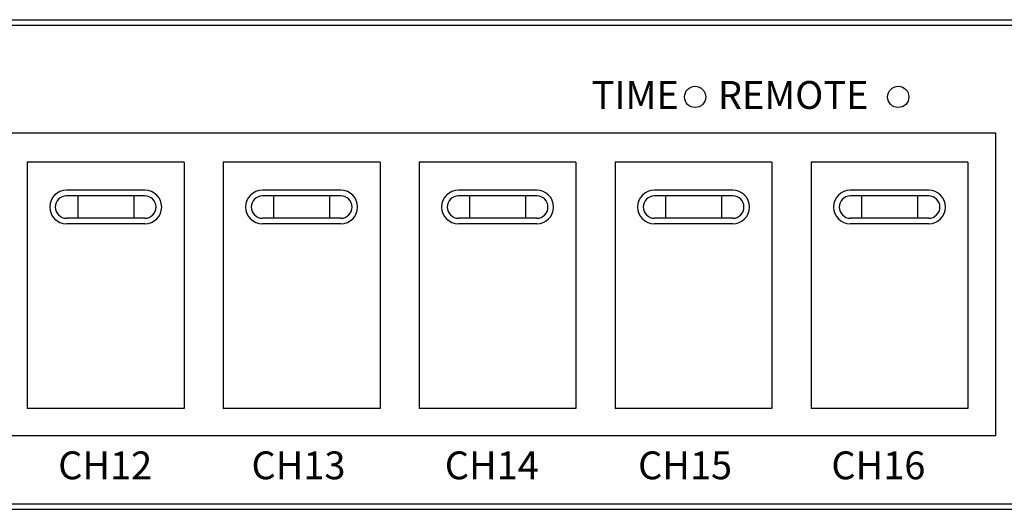
# Model space of a CAD drawing. Units: millimetres. Extents: x 1438 to 1920, y 1477 to 1596.
# Drawn here: x 1776 to 1865, y 1552 to 1596 of the extents above; entities that cross this region are included whole.
import ezdxf

# ---------------------------------------------------------------- set-up
doc = ezdxf.new("R2010")
doc.units = ezdxf.units.MM
for name, color, linetype in [('drawing', 250, 'Continuous'), ('FRONT', 150, 'Continuous'), ('I detail', 255, 'Continuous')]:
    doc.layers.add(name, color=color, linetype=linetype)
doc.styles.add('SIMPLEX', font='SIMPLEX.shx', dxfattribs={"oblique": 7})

# ---------------------------------------------------------------- blocks, each defined once
blk = doc.blocks.new('PS-6116_Front')
at = {"layer": 'FRONT', "color": 7}
for p, q in [((-241, 44), (241, 44)), ((-241, 43.5), (241, 43.5)), ((-241, 0.5), (241, 0.5)), ((-241, 0), (241, 0))]:
    blk.add_line(p, q, dxfattribs=at)
at = {"layer": 'I detail', "color": 7}
for p, q in [((184.962, 33.803), (42.61, 33.803)), ((184.962, 6.641), (184.962, 33.803)), ((97.941, 31.188), (97.941, 9.055)), ((112.026, 31.188), (97.941, 31.188)), ((112.026, 31.188), (112.026, 9.055)), ((115.547, 31.188), (115.547, 9.055)), ((129.631, 31.188), (115.547, 31.188)), ((129.631, 31.188), (129.631, 9.055)), ((133.152, 31.188), (133.152, 9.055)), ((147.236, 31.188), (133.152, 31.188)), ((147.236, 31.188), (147.236, 9.055)), ((150.758, 31.188), (150.758, 9.055)), ((164.842, 31.188), (150.758, 31.188)), ((164.842, 31.188), (164.842, 9.055)), ((168.363, 31.188), (168.363, 9.055)), ((182.447, 31.188), (168.363, 31.188)), ((182.447, 31.188), (182.447, 9.055)), ((108.505, 28.673), (101.463, 28.673)), ((126.11, 28.673), (119.068, 28.673)), ((143.715, 28.673), (136.673, 28.673)), ((161.321, 28.673), (154.279, 28.673)), ((178.926, 28.673), (171.884, 28.673)), ((108.505, 28.17), (101.463, 28.17)), ((102.469, 28.17), (102.469, 26.158)), ((107.499, 28.17), (107.499, 26.158)), ((126.11, 28.17), (119.068, 28.17)), ((120.074, 28.17), (120.074, 26.158)), ((125.104, 28.17), (125.104, 26.158)), ((143.715, 28.17), (136.673, 28.17)), ((137.679, 28.17), (137.679, 26.158)), ((142.709, 28.17), (142.709, 26.158)), ((161.321, 28.17), (154.279, 28.17)), ((155.285, 28.17), (155.285, 26.158)), ((160.315, 28.17), (160.315, 26.158)), ((178.926, 28.17), (171.884, 28.17)), ((172.89, 28.17), (172.89, 26.158)), ((177.92, 28.17), (177.92, 26.158)), ((108.505, 26.158), (101.463, 26.158)), ((108.505, 25.655), (101.463, 25.655)), ((126.11, 26.158), (119.068, 26.158)), ((126.11, 25.655), (119.068, 25.655)), ((143.715, 26.158), (136.673, 26.158)), ((143.715, 25.655), (136.673, 25.655)), ((161.321, 26.158), (154.279, 26.158)), ((161.321, 25.655), (154.279, 25.655)), ((178.926, 26.158), (171.884, 26.158)), ((178.926, 25.655), (171.884, 25.655)), ((112.026, 9.055), (97.941, 9.055)), ((129.631, 9.055), (115.547, 9.055)), ((147.236, 9.055), (133.152, 9.055)), ((164.842, 9.055), (150.758, 9.055)), ((182.447, 9.055), (168.363, 9.055)), ((42.61, 6.641), (184.962, 6.641))]:
    blk.add_line(p, q, dxfattribs=at)
at = {"layer": 'I detail'}
for centre in [(157.942, 37.063), (176.189, 37.063)]:
    blk.add_circle(centre, 0.955, dxfattribs=at)
at = {"layer": 'I detail', "color": 7}
for centre, radius, start, end in [((101.463, 27.164), 1.509, 90, 270), ((108.505, 27.164), 1.509, 270, 90), ((119.068, 27.164), 1.509, 90, 270), ((126.11, 27.164), 1.509, 270, 90), ((136.673, 27.164), 1.509, 90, 270), ((143.715, 27.164), 1.509, 270, 90), ((154.279, 27.164), 1.509, 90, 270), ((161.321, 27.164), 1.509, 270, 90), ((171.884, 27.164), 1.509, 90, 270), ((178.926, 27.164), 1.509, 270, 90), ((101.463, 27.164), 1.006, 90, 270), ((108.505, 27.164), 1.006, 270, 90), ((119.068, 27.164), 1.006, 90, 270), ((126.11, 27.164), 1.006, 270, 90), ((136.673, 27.164), 1.006, 90, 270), ((143.715, 27.164), 1.006, 270, 90), ((154.279, 27.164), 1.006, 90, 270), ((161.321, 27.164), 1.006, 270, 90), ((171.884, 27.164), 1.006, 90, 270), ((178.926, 27.164), 1.006, 270, 90)]:
    blk.add_arc(centre, radius, start, end, dxfattribs=at)
at = {"layer": 'drawing', "color": 7, "char_height": 2.5, "attachment_point": 1, "style": 'SIMPLEX'}
for s, width, insert in [('TIME', 15.8436, (148.644, 38.486)), ('REMOTE', 15.8436, (159.985, 38.486)), ('CH12', 7.27716, (100.716, 5.202)), ('CH13', 10.27179, (118.083, 5.202)), ('CH14', 9.52313, (135.449, 5.202)), ('CH15', 8.89925, (152.816, 5.202)), ('CH16', 7.27716, (170.182, 5.202))]:
    blk.add_mtext_dynamic_manual_height_columns(s, width=width, gutter_width=10, heights=[0], dxfattribs=dict(at, insert=insert))

msp = doc.modelspace()

# ---------------------------------------------------------------- block references
msp.add_blockref('PS-6116_Front', (1678.944, 1551.888))

doc.saveas('drawing.dxf')
